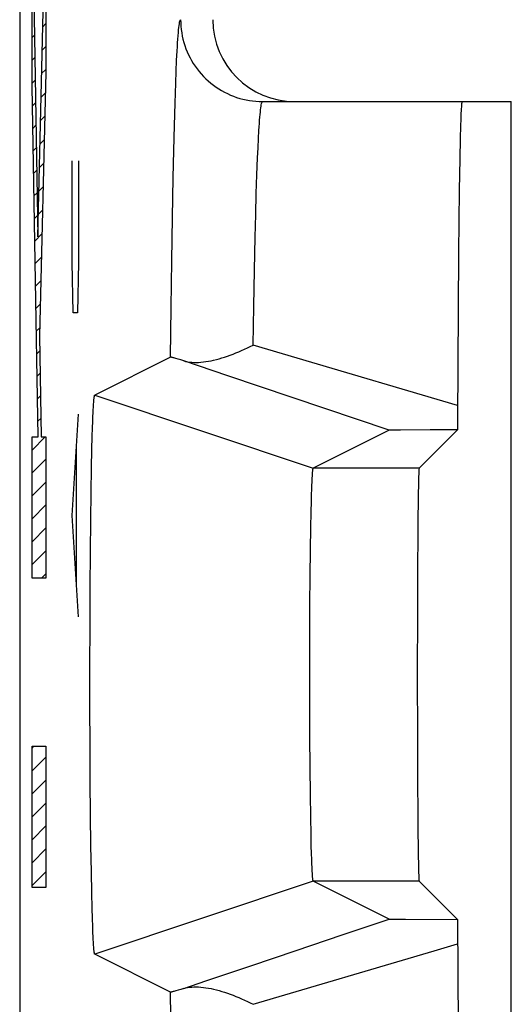
# Model space of a CAD drawing. Units: millimetres. Extents: x -11.2 to 11.2, y -24.5 to 24.5.
# Drawn here: x -11.2 to -9.3, y 6.3 to 9.9 of the extents above; entities that cross this region are included whole.
import ezdxf

# ---------------------------------------------------------------- set-up
doc = ezdxf.new("R2010")
doc.units = ezdxf.units.MM
doc.header["$LTSCALE"] = 16.335
for name, color, linetype in [('ASSI', 7, 'CONTINUOUS'), ('CURVE', 7, 'CONTINUOUS'), ('RACCORDO', 7, 'CONTINUOUS'), ('SMUSSO', 7, 'CONTINUOUS')]:
    doc.layers.add(name, color=color, linetype=linetype)

msp = doc.modelspace()

# ---------------------------------------------------------------- linework, layer by layer
at = {"layer": 'ASSI', "color": 7, "linetype": 'CONTINUOUS'}
for p, q in [((-11.15, 17.6717), (-11.15, -17.6717)), ((-10.2608, 9.6), (-9.35, 9.6)), ((-9.35, 5.4), (-9.35, 9.6)), ((-9.535, 9.5358), (-9.5358, 9.5105)), ((-9.5358, 9.5105), (-9.5369, 9.4649)), ((-9.5369, 9.4649), (-9.5385, 9.3902)), ((-9.5385, 9.3902), (-9.5403, 9.2754)), ((-9.5403, 9.2754), (-9.5429, 9.0455)), ((-9.5429, 9.0455), (-9.547, 8.4311)), ((-10.5974, 8.6634), (-10.8749, 8.5247)), ((-10.5698, 8.656), (-10.5782, 8.6586)), ((-10.5601, 8.6531), (-10.5698, 8.656)), ((-10.5494, 8.6498), (-10.5601, 8.6531)), ((-10.3875, 8.595), (-10.5494, 8.6498)), ((-9.7972, 8.3954), (-10.3875, 8.595)), ((-10.8749, 8.5247), (-10.075, 8.2565)), ((-10.8807, 8.4709), (-10.8802, 8.4806)), ((-10.8802, 8.4806), (-10.8798, 8.4865)), ((-10.8798, 8.4865), (-10.8794, 8.492)), ((-10.8794, 8.492), (-10.8791, 8.4971)), ((-10.8826, 8.4276), (-10.8819, 8.4447)), ((-10.8819, 8.4447), (-10.8812, 8.4603)), ((-10.8812, 8.4603), (-10.8807, 8.4709)), ((-10.8834, 8.4039), (-10.8826, 8.4276)), ((-9.547, 8.4311), (-9.5472, 8.3968)), ((-10.8856, 8.3251), (-10.8844, 8.3723)), ((-10.8844, 8.3723), (-10.8834, 8.4039)), ((-9.7972, 8.3954), (-10.075, 8.2565)), ((-9.7879, 8.3958), (-9.7919, 8.3957)), ((-9.7797, 8.3959), (-9.7879, 8.3958)), ((-9.7551, 8.3961), (-9.7797, 8.3959)), ((-9.6465, 8.3966), (-9.7551, 8.3961)), ((-9.5472, 8.3968), (-9.6876, 8.2565)), ((-10.887, 8.2583), (-10.8856, 8.3251)), ((-10.8885, 8.1676), (-10.887, 8.2583)), ((-10.0789, 8.2211), (-10.0785, 8.2278)), ((-10.0785, 8.2278), (-10.0782, 8.2319)), ((-10.0782, 8.2319), (-10.0779, 8.2357)), ((-10.0779, 8.2357), (-10.0777, 8.2392)), ((-10.0807, 8.1775), (-10.0801, 8.1938)), ((-10.0801, 8.1938), (-10.0796, 8.2056)), ((-10.0796, 8.2056), (-10.0792, 8.2137)), ((-10.0792, 8.2137), (-10.0789, 8.2211)), ((-10.8899, 8.0668), (-10.8885, 8.1676)), ((-10.0821, 8.1353), (-10.0812, 8.1631)), ((-10.0812, 8.1631), (-10.0807, 8.1775)), ((-10.0831, 8.0949), (-10.0821, 8.1353)), ((-10.0842, 8.0388), (-10.0831, 8.0949)), ((-10.8911, 7.9479), (-10.8899, 8.0668)), ((-10.0854, 7.9578), (-10.0842, 8.0388)), ((-10.892, 7.821), (-10.8911, 7.9479)), ((-10.0865, 7.8609), (-10.0854, 7.9578)), ((-10.0874, 7.7558), (-10.0865, 7.8609)), ((-10.8926, 7.6782), (-10.892, 7.821)), ((-10.088, 7.6374), (-10.0874, 7.7558)), ((-10.8928, 7.5316), (-10.8926, 7.6782)), ((-10.0882, 7.5153), (-10.088, 7.6374)), ((-10.8927, 7.3844), (-10.8928, 7.5316)), ((-10.088, 7.3929), (-10.0882, 7.5153)), ((-10.8923, 7.2395), (-10.8927, 7.3844)), ((-10.0876, 7.2733), (-10.088, 7.3929)), ((-10.0867, 7.1595), (-10.0876, 7.2733)), ((-10.8915, 7.1098), (-10.8923, 7.2395)), ((-10.0857, 7.0608), (-10.0867, 7.1595)), ((-10.8904, 6.9869), (-10.8915, 7.1098)), ((-10.0845, 6.9777), (-10.0857, 7.0608)), ((-10.8891, 6.8733), (-10.8904, 6.9869)), ((-10.0833, 6.9147), (-10.0845, 6.9777)), ((-10.0823, 6.8732), (-10.0833, 6.9147)), ((-10.8877, 6.7781), (-10.8891, 6.8733)), ((-10.0815, 6.8445), (-10.0823, 6.8732)), ((-10.0807, 6.8225), (-10.0815, 6.8445)), ((-10.0801, 6.8062), (-10.0807, 6.8225)), ((-10.0796, 6.7944), (-10.0801, 6.8062)), ((-10.0792, 6.7863), (-10.0796, 6.7944)), ((-10.0789, 6.7789), (-10.0792, 6.7863)), ((-10.8862, 6.7006), (-10.8877, 6.7781)), ((-10.0785, 6.7722), (-10.0789, 6.7789)), ((-10.0782, 6.7681), (-10.0785, 6.7722)), ((-10.0779, 6.7643), (-10.0782, 6.7681)), ((-10.0777, 6.7608), (-10.0779, 6.7643)), ((-10.0774, 6.7577), (-10.0777, 6.7608)), ((-10.075, 6.7435), (-10.8749, 6.4753)), ((-9.7972, 6.6046), (-10.075, 6.7435)), ((-9.5472, 6.6032), (-9.6876, 6.7435)), ((-10.8848, 6.6447), (-10.8862, 6.7006)), ((-10.8837, 6.6062), (-10.8848, 6.6447)), ((-10.8827, 6.577), (-10.8837, 6.6062)), ((-9.9687, 6.5466), (-9.7972, 6.6046)), ((-9.7853, 6.6042), (-9.7724, 6.604)), ((-9.7724, 6.604), (-9.7374, 6.6037)), ((-9.7374, 6.6037), (-9.5472, 6.6032)), ((-9.5472, 6.6032), (-9.5438, 6.0541)), ((-10.8819, 6.5553), (-10.8827, 6.577)), ((-10.8812, 6.5397), (-10.8819, 6.5553)), ((-10.8807, 6.5291), (-10.8812, 6.5397)), ((-10.1377, 6.4895), (-9.9687, 6.5466)), ((-10.8802, 6.5194), (-10.8807, 6.5291)), ((-10.8798, 6.5135), (-10.8802, 6.5194)), ((-10.8794, 6.508), (-10.8798, 6.5135)), ((-10.8791, 6.5029), (-10.8794, 6.508)), ((-10.5974, 6.3366), (-10.8749, 6.4753)), ((-10.3042, 6.4332), (-10.1377, 6.4895)), ((-10.4683, 6.3777), (-10.3042, 6.4332)), ((-10.5493, 6.3502), (-10.5601, 6.3469)), ((-10.5493, 6.3502), (-10.4683, 6.3777)), ((-10.5601, 6.3469), (-10.5698, 6.344))]:
    msp.add_line(p, q, dxfattribs=at)
at = {"layer": 'ASSI', "color": 253, "linetype": 'CONTINUOUS'}
for p, q in [((-10.5771, 9.7114), (-10.5753, 9.7506)), ((-10.5788, 9.6679), (-10.5771, 9.7114)), ((-10.5813, 9.5946), (-10.5788, 9.6679)), ((-10.5836, 9.512), (-10.5813, 9.5946)), ((-10.5859, 9.4205), (-10.5836, 9.512)), ((-10.2773, 9.4307), (-10.2757, 9.4641)), ((-10.5881, 9.3205), (-10.5859, 9.4205)), ((-10.2789, 9.3938), (-10.2773, 9.4307)), ((-10.2813, 9.332), (-10.2789, 9.3938)), ((-10.5908, 9.1747), (-10.5881, 9.3205)), ((-10.2836, 9.2627), (-10.2813, 9.332)), ((-10.2858, 9.1862), (-10.2836, 9.2627)), ((-10.5933, 9.0158), (-10.5908, 9.1747)), ((-10.2879, 9.1029), (-10.2858, 9.1862)), ((-10.2905, 8.9816), (-10.2879, 9.1029)), ((-10.5955, 8.8448), (-10.5933, 9.0158)), ((-10.2929, 8.8496), (-10.2905, 8.9816)), ((-10.5974, 8.6634), (-10.5955, 8.8448)), ((-10.2951, 8.7079), (-10.2929, 8.8496)), ((-10.1338, 8.6601), (-10.2951, 8.7079)), ((-9.5466, 8.4865), (-10.1338, 8.6601)), ((-9.6876, 8.2565), (-10.075, 8.2565)), ((-9.6876, 6.7435), (-10.075, 6.7435)), ((-10.5965, 6.2446), (-10.5974, 6.3366))]:
    msp.add_line(p, q, dxfattribs=at)
for points in [[(-10.5753, 9.7506), (-10.5736, 9.7854), (-10.5727, 9.8011), (-10.5718, 9.8157), (-10.5709, 9.8291), (-10.57, 9.8414), (-10.5691, 9.8525), (-10.5682, 9.8625), (-10.5673, 9.8713), (-10.5663, 9.8789), (-10.5654, 9.8854), (-10.5645, 9.8906), (-10.5636, 9.8947), (-10.5626, 9.8977), (-10.5617, 9.8994), (-10.5608, 9.9)], [(-10.5608, 9.9), (-10.5606, 9.8879), (-10.5598, 9.8759), (-10.5586, 9.8638), (-10.5569, 9.8519), (-10.5547, 9.84), (-10.5521, 9.8282), (-10.549, 9.8165), (-10.5454, 9.805), (-10.5413, 9.7936), (-10.5368, 9.7824), (-10.5318, 9.7714), (-10.5264, 9.7606), (-10.5206, 9.75), (-10.5144, 9.7397), (-10.5077, 9.7296), (-10.5006, 9.7198), (-10.4932, 9.7103), (-10.4854, 9.7011), (-10.4772, 9.6922), (-10.4686, 9.6836), (-10.4598, 9.6754), (-10.4506, 9.6676), (-10.441, 9.6602), (-10.4312, 9.6531), (-10.4212, 9.6464), (-10.4108, 9.6402), (-10.4002, 9.6344), (-10.3894, 9.629), (-10.3784, 9.624), (-10.3672, 9.6195), (-10.3558, 9.6154), (-10.3443, 9.6118), (-10.3326, 9.6087), (-10.3208, 9.6061), (-10.309, 9.6039), (-10.297, 9.6022), (-10.285, 9.601), (-10.2729, 9.6002), (-10.2608, 9.6)], [(-10.2757, 9.4641), (-10.274, 9.494), (-10.2731, 9.5076), (-10.2723, 9.5202), (-10.2714, 9.532), (-10.2706, 9.5428), (-10.2697, 9.5528), (-10.2688, 9.5617), (-10.2679, 9.5698), (-10.267, 9.5769), (-10.2662, 9.583), (-10.2653, 9.5882), (-10.2644, 9.5925), (-10.2635, 9.5958), (-10.2626, 9.5981), (-10.2617, 9.5995), (-10.2608, 9.6)], [(-10.2951, 6.2921), (-9.6322, 6.4882), (-9.5466, 6.5135)]]:
    msp.add_lwpolyline(points, dxfattribs=at)
at = {"layer": 'ASSI', "color": 7, "linetype": 'CONTINUOUS'}
for points in [[(-9.5305, 9.6), (-9.5309, 9.5995), (-9.5313, 9.5979), (-9.5317, 9.5952), (-9.5321, 9.5915), (-9.5325, 9.5867), (-9.5329, 9.5808), (-9.5333, 9.5739), (-9.5338, 9.566), (-9.5342, 9.5569), (-9.535, 9.5358)], [(-10.5494, 8.6498), (-10.5425, 8.6479), (-10.5354, 8.6464), (-10.528, 8.6453), (-10.5202, 8.6446), (-10.5122, 8.6441), (-10.5039, 8.6441), (-10.4953, 8.6444), (-10.4865, 8.645), (-10.4776, 8.6459), (-10.4684, 8.6471), (-10.459, 8.6486), (-10.4495, 8.6504), (-10.4398, 8.6525), (-10.43, 8.6549), (-10.4201, 8.6575), (-10.41, 8.6604), (-10.3998, 8.6636), (-10.3896, 8.667), (-10.3793, 8.6706), (-10.3689, 8.6745), (-10.3584, 8.6787), (-10.3479, 8.683), (-10.3374, 8.6876), (-10.3268, 8.6923), (-10.3163, 8.6973), (-10.3057, 8.7025), (-10.2951, 8.7079)], [(-10.5782, 8.6586), (-10.5819, 8.6596), (-10.5852, 8.6606), (-10.5882, 8.6614), (-10.5907, 8.6621), (-10.5929, 8.6626), (-10.5947, 8.663), (-10.596, 8.6633), (-10.597, 8.6634), (-10.5974, 8.6634)], [(-10.8791, 8.4971), (-10.8787, 8.5017), (-10.8785, 8.5039), (-10.8784, 8.506), (-10.8782, 8.5079), (-10.878, 8.5098), (-10.8778, 8.5115), (-10.8776, 8.5132), (-10.8775, 8.5147), (-10.8773, 8.5161), (-10.8771, 8.5174), (-10.8769, 8.5186), (-10.8767, 8.5197), (-10.8765, 8.5207), (-10.8764, 8.5216), (-10.8762, 8.5223), (-10.876, 8.523), (-10.8758, 8.5235), (-10.8756, 8.524), (-10.8754, 8.5243), (-10.8753, 8.5245), (-10.8751, 8.5247), (-10.8749, 8.5247)], [(-9.7919, 8.3957), (-9.7934, 8.3956), (-9.7947, 8.3956), (-9.7958, 8.3956), (-9.7965, 8.3955), (-9.797, 8.3955), (-9.7972, 8.3954)], [(-9.5472, 8.3968), (-9.5614, 8.3968), (-9.6465, 8.3966)], [(-10.0777, 8.2392), (-10.0774, 8.2423), (-10.0773, 8.2438), (-10.0771, 8.2452), (-10.077, 8.2465), (-10.0769, 8.2477), (-10.0767, 8.2489), (-10.0766, 8.2499), (-10.0765, 8.2509), (-10.0763, 8.2518), (-10.0762, 8.2527), (-10.0761, 8.2534), (-10.0759, 8.2541), (-10.0758, 8.2547), (-10.0756, 8.2552), (-10.0755, 8.2556), (-10.0754, 8.256), (-10.0752, 8.2562), (-10.0751, 8.2564), (-10.075, 8.2565)], [(-10.075, 6.7435), (-10.0751, 6.7436), (-10.0752, 6.7438), (-10.0754, 6.744), (-10.0755, 6.7444), (-10.0756, 6.7448), (-10.0758, 6.7453), (-10.0759, 6.7459), (-10.0761, 6.7466), (-10.0762, 6.7473), (-10.0763, 6.7482), (-10.0765, 6.7491), (-10.0766, 6.7501), (-10.0767, 6.7511), (-10.0769, 6.7523), (-10.077, 6.7535), (-10.0771, 6.7548), (-10.0773, 6.7562), (-10.0774, 6.7577)], [(-9.7972, 6.6046), (-9.797, 6.6045), (-9.7965, 6.6045), (-9.7958, 6.6044), (-9.7948, 6.6044), (-9.7935, 6.6044), (-9.7919, 6.6043), (-9.79, 6.6043), (-9.7853, 6.6042)], [(-10.8785, 6.4961), (-10.8789, 6.5005), (-10.8791, 6.5029)], [(-10.8749, 6.4753), (-10.8751, 6.4753), (-10.8753, 6.4755), (-10.8754, 6.4757), (-10.8756, 6.476), (-10.8758, 6.4765), (-10.876, 6.477), (-10.8762, 6.4777), (-10.8764, 6.4784), (-10.8765, 6.4793), (-10.8767, 6.4803), (-10.8769, 6.4814), (-10.8771, 6.4826), (-10.8773, 6.4839), (-10.8775, 6.4853), (-10.8776, 6.4868), (-10.8778, 6.4885), (-10.878, 6.4902), (-10.8782, 6.4921), (-10.8784, 6.494), (-10.8785, 6.4961)], [(-10.5494, 6.3502), (-10.5426, 6.3521), (-10.5354, 6.3536), (-10.528, 6.3547), (-10.5202, 6.3555), (-10.5122, 6.3558), (-10.5039, 6.3559), (-10.4953, 6.3556), (-10.4866, 6.355), (-10.4776, 6.3541), (-10.4684, 6.3529), (-10.459, 6.3514), (-10.4495, 6.3496), (-10.4398, 6.3475), (-10.43, 6.3451), (-10.4201, 6.3425), (-10.41, 6.3396), (-10.3999, 6.3364), (-10.3896, 6.333), (-10.3793, 6.3294), (-10.3689, 6.3255), (-10.3584, 6.3213), (-10.3479, 6.317), (-10.3374, 6.3124), (-10.3268, 6.3077), (-10.3163, 6.3027), (-10.3057, 6.2975), (-10.2951, 6.2921)], [(-10.5698, 6.344), (-10.5782, 6.3414), (-10.5819, 6.3404), (-10.5852, 6.3394), (-10.5882, 6.3386), (-10.5907, 6.3379), (-10.5929, 6.3374), (-10.5947, 6.337), (-10.596, 6.3367), (-10.597, 6.3366), (-10.5974, 6.3366)]]:
    msp.add_lwpolyline(points, dxfattribs=at)
for centre, major_axis, ratio, start_param, end_param in [((-10.143, 9.9), (0.3, 0), 0.999848, 9.424778, 10.995574), ((-9.6875, 7.5), (0, 0.7566), 0.008727, 0.008727, 3.132866)]:
    msp.add_ellipse(centre, major_axis=major_axis, ratio=ratio, start_param=start_param, end_param=end_param, dxfattribs=at)
at = {"layer": 'CURVE', "color": 253, "linetype": 'CONTINUOUS'}
for p, q in [((-11.0838, 9.1042), (-11.054, 10.3579)), ((-11.054, 10.3579), (-11.054, 9.7066)), ((-11.1046, 10.3511), (-11.0838, 9.1042)), ((-11.1046, 9.6568), (-11.1046, 10.3511)), ((-11.054, 9.7066), (-11.0776, 8.7418)), ((-11.0825, 8.3716), (-11.1046, 9.6568)), ((-10.958, 9.0119), (-10.958, 9.3833)), ((-10.9353, 9.3833), (-10.9353, 9.0119)), ((-10.9548, 8.8262), (-10.958, 9.0119)), ((-10.9353, 9.0119), (-10.9386, 8.8262)), ((-10.9386, 8.8262), (-10.9548, 8.8262)), ((-11.0776, 8.7418), (-11.0715, 8.3716)), ((-10.958, 8.0833), (-10.9353, 8.4548)), ((-11.1046, 7.8538), (-11.1046, 8.3716)), ((-11.1046, 8.3716), (-11.0825, 8.3716)), ((-11.0715, 8.3716), (-11.054, 8.3716)), ((-11.054, 8.3716), (-11.054, 7.8538)), ((-10.9418, 7.8357), (-10.9418, 8.331)), ((-10.9353, 7.7119), (-10.958, 8.0833)), ((-11.054, 7.8538), (-11.1046, 7.8538)), ((-11.1046, 6.7203), (-11.1046, 7.2381)), ((-11.1046, 7.2381), (-11.054, 7.2381)), ((-11.054, 7.2381), (-11.054, 6.7203)), ((-11.054, 6.7203), (-11.1046, 6.7203))]:
    msp.add_line(p, q, dxfattribs=at)
at = {"layer": 'CURVE', "color": 7, "linetype": 'CONTINUOUS'}
for p, q in [((-11.0655, 9.8744), (-11.054, 9.8859)), ((-11.1046, 9.8353), (-11.0961, 9.8438)), ((-11.0675, 9.7884), (-11.054, 9.8019)), ((-11.1046, 9.7513), (-11.0948, 9.7611)), ((-11.0696, 9.7023), (-11.054, 9.7179)), ((-11.1046, 9.6673), (-11.0934, 9.6785)), ((-11.0716, 9.6163), (-11.0558, 9.6321)), ((-11.1034, 9.5845), (-11.092, 9.5959)), ((-11.0737, 9.5302), (-11.0579, 9.5459)), ((-11.1019, 9.5019), (-11.0906, 9.5133)), ((-11.0757, 9.4442), (-11.06, 9.4598)), ((-11.1005, 9.4193), (-11.0892, 9.4306)), ((-11.0991, 9.3368), (-11.0879, 9.348)), ((-11.0778, 9.3581), (-11.0621, 9.3737)), ((-11.0798, 9.2721), (-11.0642, 9.2876)), ((-11.0977, 9.2542), (-11.0865, 9.2654)), ((-11.0818, 9.186), (-11.0663, 9.2015)), ((-11.0963, 9.1716), (-11.0851, 9.1828)), ((-11.0949, 9.089), (-11.0684, 9.1154)), ((-11.0934, 9.0064), (-11.0705, 9.0293)), ((-11.092, 8.9238), (-11.0727, 8.9432)), ((-11.0906, 8.8412), (-11.0748, 8.8571)), ((-11.0892, 8.7587), (-11.0769, 8.771)), ((-11.0878, 8.6761), (-11.0767, 8.6872)), ((-11.0864, 8.5935), (-11.0753, 8.6045)), ((-11.0849, 8.5109), (-11.074, 8.5218)), ((-11.0835, 8.4283), (-11.0726, 8.4392)), ((-11.1046, 8.3232), (-11.0562, 8.3716)), ((-11.1046, 8.2392), (-11.054, 8.2898)), ((-11.1046, 8.1552), (-11.054, 8.2058)), ((-11.1046, 8.0712), (-11.054, 8.1218)), ((-11.1046, 7.9872), (-11.054, 8.0378)), ((-11.1046, 7.9032), (-11.054, 7.9538)), ((-11.07, 7.8538), (-11.054, 7.8698)), ((-11.1046, 7.2312), (-11.0977, 7.2381)), ((-11.1046, 7.1472), (-11.054, 7.1978)), ((-11.1046, 7.0632), (-11.054, 7.1137)), ((-11.1046, 6.9791), (-11.054, 7.0297)), ((-11.1046, 6.8951), (-11.054, 6.9457)), ((-11.1046, 6.8111), (-11.054, 6.8617)), ((-11.1046, 6.7271), (-11.054, 6.7777))]:
    msp.add_line(p, q, dxfattribs=at)
at = {"layer": 'RACCORDO', "color": 7, "linetype": 'CONTINUOUS'}
for p, q in [((-11.15, 17.6717), (-11.15, -17.6717)), ((-10.2608, 9.6), (-9.35, 9.6)), ((-9.535, 9.5358), (-9.5358, 9.5105)), ((-9.5358, 9.5105), (-9.5369, 9.4649)), ((-9.5369, 9.4649), (-9.5385, 9.3902)), ((-9.5385, 9.3902), (-9.5403, 9.2754)), ((-9.5403, 9.2754), (-9.5429, 9.0455)), ((-9.5429, 9.0455), (-9.547, 8.4311)), ((-10.5974, 8.6634), (-10.8749, 8.5247)), ((-10.5698, 8.656), (-10.5782, 8.6586)), ((-10.5601, 8.6531), (-10.5698, 8.656)), ((-10.5494, 8.6498), (-10.5601, 8.6531)), ((-9.547, 8.4311), (-9.5472, 8.3968)), ((-9.7972, 8.3954), (-10.075, 8.2565)), ((-9.7879, 8.3958), (-9.7919, 8.3957)), ((-9.7797, 8.3959), (-9.7879, 8.3958)), ((-9.7551, 8.3961), (-9.7797, 8.3959)), ((-9.6465, 8.3966), (-9.7551, 8.3961)), ((-9.5472, 8.3968), (-9.6876, 8.2565)), ((-9.7972, 6.6046), (-10.075, 6.7435)), ((-9.5472, 6.6032), (-9.6876, 6.7435)), ((-9.7853, 6.6042), (-9.7724, 6.604)), ((-9.7724, 6.604), (-9.7374, 6.6037)), ((-9.7374, 6.6037), (-9.5472, 6.6032)), ((-9.5472, 6.6032), (-9.5438, 6.0541)), ((-10.5974, 6.3366), (-10.8749, 6.4753)), ((-10.5493, 6.3502), (-10.5601, 6.3469)), ((-10.5601, 6.3469), (-10.5698, 6.344))]:
    msp.add_line(p, q, dxfattribs=at)
at = {"layer": 'RACCORDO', "color": 253, "linetype": 'CONTINUOUS'}
for p, q in [((-10.5771, 9.7114), (-10.5753, 9.7506)), ((-10.5788, 9.6679), (-10.5771, 9.7114)), ((-10.5813, 9.5946), (-10.5788, 9.6679)), ((-10.5836, 9.512), (-10.5813, 9.5946)), ((-10.5859, 9.4205), (-10.5836, 9.512)), ((-10.2773, 9.4307), (-10.2757, 9.4641)), ((-10.5881, 9.3205), (-10.5859, 9.4205)), ((-10.2789, 9.3938), (-10.2773, 9.4307)), ((-10.2813, 9.332), (-10.2789, 9.3938)), ((-10.5908, 9.1747), (-10.5881, 9.3205)), ((-10.2836, 9.2627), (-10.2813, 9.332)), ((-10.2858, 9.1862), (-10.2836, 9.2627)), ((-10.5933, 9.0158), (-10.5908, 9.1747)), ((-10.2879, 9.1029), (-10.2858, 9.1862)), ((-10.2905, 8.9816), (-10.2879, 9.1029)), ((-10.5955, 8.8448), (-10.5933, 9.0158)), ((-10.2929, 8.8496), (-10.2905, 8.9816)), ((-10.5974, 8.6634), (-10.5955, 8.8448)), ((-10.2951, 8.7079), (-10.2929, 8.8496)), ((-10.1338, 8.6601), (-10.2951, 8.7079)), ((-9.5466, 8.4865), (-10.1338, 8.6601)), ((-10.3875, 8.595), (-10.5494, 8.6498)), ((-9.7972, 8.3954), (-10.3875, 8.595)), ((-9.9687, 6.5466), (-9.7972, 6.6046)), ((-10.1377, 6.4895), (-9.9687, 6.5466)), ((-10.3042, 6.4332), (-10.1377, 6.4895)), ((-10.4683, 6.3777), (-10.3042, 6.4332)), ((-10.5493, 6.3502), (-10.4683, 6.3777)), ((-10.5965, 6.2446), (-10.5974, 6.3366))]:
    msp.add_line(p, q, dxfattribs=at)
for points in [[(-10.5753, 9.7506), (-10.5736, 9.7854), (-10.5727, 9.8011), (-10.5718, 9.8157), (-10.5709, 9.8291), (-10.57, 9.8414), (-10.5691, 9.8525), (-10.5682, 9.8625), (-10.5673, 9.8713), (-10.5663, 9.8789), (-10.5654, 9.8854), (-10.5645, 9.8906), (-10.5636, 9.8947), (-10.5626, 9.8977), (-10.5617, 9.8994), (-10.5608, 9.9)], [(-10.5608, 9.9), (-10.5606, 9.8879), (-10.5598, 9.8759), (-10.5586, 9.8638), (-10.5569, 9.8519), (-10.5547, 9.84), (-10.5521, 9.8282), (-10.549, 9.8165), (-10.5454, 9.805), (-10.5413, 9.7936), (-10.5368, 9.7824), (-10.5318, 9.7714), (-10.5264, 9.7606), (-10.5206, 9.75), (-10.5144, 9.7397), (-10.5077, 9.7296), (-10.5006, 9.7198), (-10.4932, 9.7103), (-10.4854, 9.7011), (-10.4772, 9.6922), (-10.4686, 9.6836), (-10.4598, 9.6754), (-10.4506, 9.6676), (-10.441, 9.6602), (-10.4312, 9.6531), (-10.4212, 9.6464), (-10.4108, 9.6402), (-10.4002, 9.6344), (-10.3894, 9.629), (-10.3784, 9.624), (-10.3672, 9.6195), (-10.3558, 9.6154), (-10.3443, 9.6118), (-10.3326, 9.6087), (-10.3208, 9.6061), (-10.309, 9.6039), (-10.297, 9.6022), (-10.285, 9.601), (-10.2729, 9.6002), (-10.2608, 9.6)], [(-10.2757, 9.4641), (-10.274, 9.494), (-10.2731, 9.5076), (-10.2723, 9.5202), (-10.2714, 9.532), (-10.2706, 9.5428), (-10.2697, 9.5528), (-10.2688, 9.5617), (-10.2679, 9.5698), (-10.267, 9.5769), (-10.2662, 9.583), (-10.2653, 9.5882), (-10.2644, 9.5925), (-10.2635, 9.5958), (-10.2626, 9.5981), (-10.2617, 9.5995), (-10.2608, 9.6)], [(-10.2951, 6.2921), (-9.6322, 6.4882), (-9.5466, 6.5135)]]:
    msp.add_lwpolyline(points, dxfattribs=at)
at = {"layer": 'RACCORDO', "color": 7, "linetype": 'CONTINUOUS'}
for points in [[(-9.5305, 9.6), (-9.5309, 9.5995), (-9.5313, 9.5979), (-9.5317, 9.5952), (-9.5321, 9.5915), (-9.5325, 9.5867), (-9.5329, 9.5808), (-9.5333, 9.5739), (-9.5338, 9.566), (-9.5342, 9.5569), (-9.535, 9.5358)], [(-10.5494, 8.6498), (-10.5425, 8.6479), (-10.5354, 8.6464), (-10.528, 8.6453), (-10.5202, 8.6446), (-10.5122, 8.6441), (-10.5039, 8.6441), (-10.4953, 8.6444), (-10.4865, 8.645), (-10.4776, 8.6459), (-10.4684, 8.6471), (-10.459, 8.6486), (-10.4495, 8.6504), (-10.4398, 8.6525), (-10.43, 8.6549), (-10.4201, 8.6575), (-10.41, 8.6604), (-10.3998, 8.6636), (-10.3896, 8.667), (-10.3793, 8.6706), (-10.3689, 8.6745), (-10.3584, 8.6787), (-10.3479, 8.683), (-10.3374, 8.6876), (-10.3268, 8.6923), (-10.3163, 8.6973), (-10.3057, 8.7025), (-10.2951, 8.7079)], [(-10.5782, 8.6586), (-10.5819, 8.6596), (-10.5852, 8.6606), (-10.5882, 8.6614), (-10.5907, 8.6621), (-10.5929, 8.6626), (-10.5947, 8.663), (-10.596, 8.6633), (-10.597, 8.6634), (-10.5974, 8.6634)], [(-9.7919, 8.3957), (-9.7934, 8.3956), (-9.7947, 8.3956), (-9.7958, 8.3956), (-9.7965, 8.3955), (-9.797, 8.3955), (-9.7972, 8.3954)], [(-9.5472, 8.3968), (-9.5614, 8.3968), (-9.6465, 8.3966)], [(-9.7972, 6.6046), (-9.797, 6.6045), (-9.7965, 6.6045), (-9.7958, 6.6044), (-9.7948, 6.6044), (-9.7935, 6.6044), (-9.7919, 6.6043), (-9.79, 6.6043), (-9.7853, 6.6042)], [(-10.5494, 6.3502), (-10.5426, 6.3521), (-10.5354, 6.3536), (-10.528, 6.3547), (-10.5202, 6.3555), (-10.5122, 6.3558), (-10.5039, 6.3559), (-10.4953, 6.3556), (-10.4866, 6.355), (-10.4776, 6.3541), (-10.4684, 6.3529), (-10.459, 6.3514), (-10.4495, 6.3496), (-10.4398, 6.3475), (-10.43, 6.3451), (-10.4201, 6.3425), (-10.41, 6.3396), (-10.3999, 6.3364), (-10.3896, 6.333), (-10.3793, 6.3294), (-10.3689, 6.3255), (-10.3584, 6.3213), (-10.3479, 6.317), (-10.3374, 6.3124), (-10.3268, 6.3077), (-10.3163, 6.3027), (-10.3057, 6.2975), (-10.2951, 6.2921)], [(-10.5698, 6.344), (-10.5782, 6.3414), (-10.5819, 6.3404), (-10.5852, 6.3394), (-10.5882, 6.3386), (-10.5907, 6.3379), (-10.5929, 6.3374), (-10.5947, 6.337), (-10.596, 6.3367), (-10.597, 6.3366), (-10.5974, 6.3366)]]:
    msp.add_lwpolyline(points, dxfattribs=at)
for centre, major_axis, ratio, start_param, end_param in [((-10.143, 9.9), (0.3, 0), 0.999848, 9.424778, 10.995574), ((-9.6875, 7.5), (0, 0.7566), 0.008727, 0.008727, 3.132866)]:
    msp.add_ellipse(centre, major_axis=major_axis, ratio=ratio, start_param=start_param, end_param=end_param, dxfattribs=at)
at = {"layer": 'SMUSSO', "color": 253, "linetype": 'CONTINUOUS'}
for p, q in [((-10.8749, 8.5247), (-10.075, 8.2565)), ((-9.6876, 8.2565), (-10.075, 8.2565)), ((-10.075, 6.7435), (-10.8749, 6.4753)), ((-9.6876, 6.7435), (-10.075, 6.7435))]:
    msp.add_line(p, q, dxfattribs=at)
at = {"layer": 'SMUSSO', "color": 7, "linetype": 'CONTINUOUS'}
for p, q in [((-10.8807, 8.4709), (-10.8802, 8.4806)), ((-10.8802, 8.4806), (-10.8798, 8.4865)), ((-10.8798, 8.4865), (-10.8794, 8.492)), ((-10.8794, 8.492), (-10.8791, 8.4971)), ((-10.8826, 8.4276), (-10.8819, 8.4447)), ((-10.8819, 8.4447), (-10.8812, 8.4603)), ((-10.8812, 8.4603), (-10.8807, 8.4709)), ((-10.8834, 8.4039), (-10.8826, 8.4276)), ((-10.8856, 8.3251), (-10.8844, 8.3723)), ((-10.8844, 8.3723), (-10.8834, 8.4039)), ((-10.887, 8.2583), (-10.8856, 8.3251)), ((-10.8885, 8.1676), (-10.887, 8.2583)), ((-10.0789, 8.2211), (-10.0785, 8.2278)), ((-10.0785, 8.2278), (-10.0782, 8.2319)), ((-10.0782, 8.2319), (-10.0779, 8.2357)), ((-10.0779, 8.2357), (-10.0777, 8.2392)), ((-10.0807, 8.1775), (-10.0801, 8.1938)), ((-10.0801, 8.1938), (-10.0796, 8.2056)), ((-10.0796, 8.2056), (-10.0792, 8.2137)), ((-10.0792, 8.2137), (-10.0789, 8.2211)), ((-10.8899, 8.0668), (-10.8885, 8.1676)), ((-10.0821, 8.1353), (-10.0812, 8.1631)), ((-10.0812, 8.1631), (-10.0807, 8.1775)), ((-10.0831, 8.0949), (-10.0821, 8.1353)), ((-10.0842, 8.0388), (-10.0831, 8.0949)), ((-10.8911, 7.9479), (-10.8899, 8.0668)), ((-10.0854, 7.9578), (-10.0842, 8.0388)), ((-10.892, 7.821), (-10.8911, 7.9479)), ((-10.0865, 7.8609), (-10.0854, 7.9578)), ((-10.0874, 7.7558), (-10.0865, 7.8609)), ((-10.8926, 7.6782), (-10.892, 7.821)), ((-10.088, 7.6374), (-10.0874, 7.7558)), ((-10.8928, 7.5316), (-10.8926, 7.6782)), ((-10.0882, 7.5153), (-10.088, 7.6374)), ((-10.8927, 7.3844), (-10.8928, 7.5316)), ((-10.088, 7.3929), (-10.0882, 7.5153)), ((-10.8923, 7.2395), (-10.8927, 7.3844)), ((-10.0876, 7.2733), (-10.088, 7.3929)), ((-10.0867, 7.1595), (-10.0876, 7.2733)), ((-10.8915, 7.1098), (-10.8923, 7.2395)), ((-10.0857, 7.0608), (-10.0867, 7.1595)), ((-10.8904, 6.9869), (-10.8915, 7.1098)), ((-10.0845, 6.9777), (-10.0857, 7.0608)), ((-10.8891, 6.8733), (-10.8904, 6.9869)), ((-10.0833, 6.9147), (-10.0845, 6.9777)), ((-10.0823, 6.8732), (-10.0833, 6.9147)), ((-10.8877, 6.7781), (-10.8891, 6.8733)), ((-10.0815, 6.8445), (-10.0823, 6.8732)), ((-10.0807, 6.8225), (-10.0815, 6.8445)), ((-10.0801, 6.8062), (-10.0807, 6.8225)), ((-10.0796, 6.7944), (-10.0801, 6.8062)), ((-10.0792, 6.7863), (-10.0796, 6.7944)), ((-10.0789, 6.7789), (-10.0792, 6.7863)), ((-10.8862, 6.7006), (-10.8877, 6.7781)), ((-10.0785, 6.7722), (-10.0789, 6.7789)), ((-10.0782, 6.7681), (-10.0785, 6.7722)), ((-10.0779, 6.7643), (-10.0782, 6.7681)), ((-10.0777, 6.7608), (-10.0779, 6.7643)), ((-10.0774, 6.7577), (-10.0777, 6.7608)), ((-10.8848, 6.6447), (-10.8862, 6.7006)), ((-10.8837, 6.6062), (-10.8848, 6.6447)), ((-10.8827, 6.577), (-10.8837, 6.6062)), ((-10.8819, 6.5553), (-10.8827, 6.577)), ((-10.8812, 6.5397), (-10.8819, 6.5553)), ((-10.8807, 6.5291), (-10.8812, 6.5397)), ((-10.8802, 6.5194), (-10.8807, 6.5291)), ((-10.8798, 6.5135), (-10.8802, 6.5194)), ((-10.8794, 6.508), (-10.8798, 6.5135)), ((-10.8791, 6.5029), (-10.8794, 6.508))]:
    msp.add_line(p, q, dxfattribs=at)
for points in [[(-10.8791, 8.4971), (-10.8787, 8.5017), (-10.8785, 8.5039), (-10.8784, 8.506), (-10.8782, 8.5079), (-10.878, 8.5098), (-10.8778, 8.5115), (-10.8776, 8.5132), (-10.8775, 8.5147), (-10.8773, 8.5161), (-10.8771, 8.5174), (-10.8769, 8.5186), (-10.8767, 8.5197), (-10.8765, 8.5207), (-10.8764, 8.5216), (-10.8762, 8.5223), (-10.876, 8.523), (-10.8758, 8.5235), (-10.8756, 8.524), (-10.8754, 8.5243), (-10.8753, 8.5245), (-10.8751, 8.5247), (-10.8749, 8.5247)], [(-10.0777, 8.2392), (-10.0774, 8.2423), (-10.0773, 8.2438), (-10.0771, 8.2452), (-10.077, 8.2465), (-10.0769, 8.2477), (-10.0767, 8.2489), (-10.0766, 8.2499), (-10.0765, 8.2509), (-10.0763, 8.2518), (-10.0762, 8.2527), (-10.0761, 8.2534), (-10.0759, 8.2541), (-10.0758, 8.2547), (-10.0756, 8.2552), (-10.0755, 8.2556), (-10.0754, 8.256), (-10.0752, 8.2562), (-10.0751, 8.2564), (-10.075, 8.2565)], [(-10.075, 6.7435), (-10.0751, 6.7436), (-10.0752, 6.7438), (-10.0754, 6.744), (-10.0755, 6.7444), (-10.0756, 6.7448), (-10.0758, 6.7453), (-10.0759, 6.7459), (-10.0761, 6.7466), (-10.0762, 6.7473), (-10.0763, 6.7482), (-10.0765, 6.7491), (-10.0766, 6.7501), (-10.0767, 6.7511), (-10.0769, 6.7523), (-10.077, 6.7535), (-10.0771, 6.7548), (-10.0773, 6.7562), (-10.0774, 6.7577)], [(-10.8785, 6.4961), (-10.8789, 6.5005), (-10.8791, 6.5029)], [(-10.8749, 6.4753), (-10.8751, 6.4753), (-10.8753, 6.4755), (-10.8754, 6.4757), (-10.8756, 6.476), (-10.8758, 6.4765), (-10.876, 6.477), (-10.8762, 6.4777), (-10.8764, 6.4784), (-10.8765, 6.4793), (-10.8767, 6.4803), (-10.8769, 6.4814), (-10.8771, 6.4826), (-10.8773, 6.4839), (-10.8775, 6.4853), (-10.8776, 6.4868), (-10.8778, 6.4885), (-10.878, 6.4902), (-10.8782, 6.4921), (-10.8784, 6.494), (-10.8785, 6.4961)]]:
    msp.add_lwpolyline(points, dxfattribs=at)

doc.saveas('drawing.dxf')
